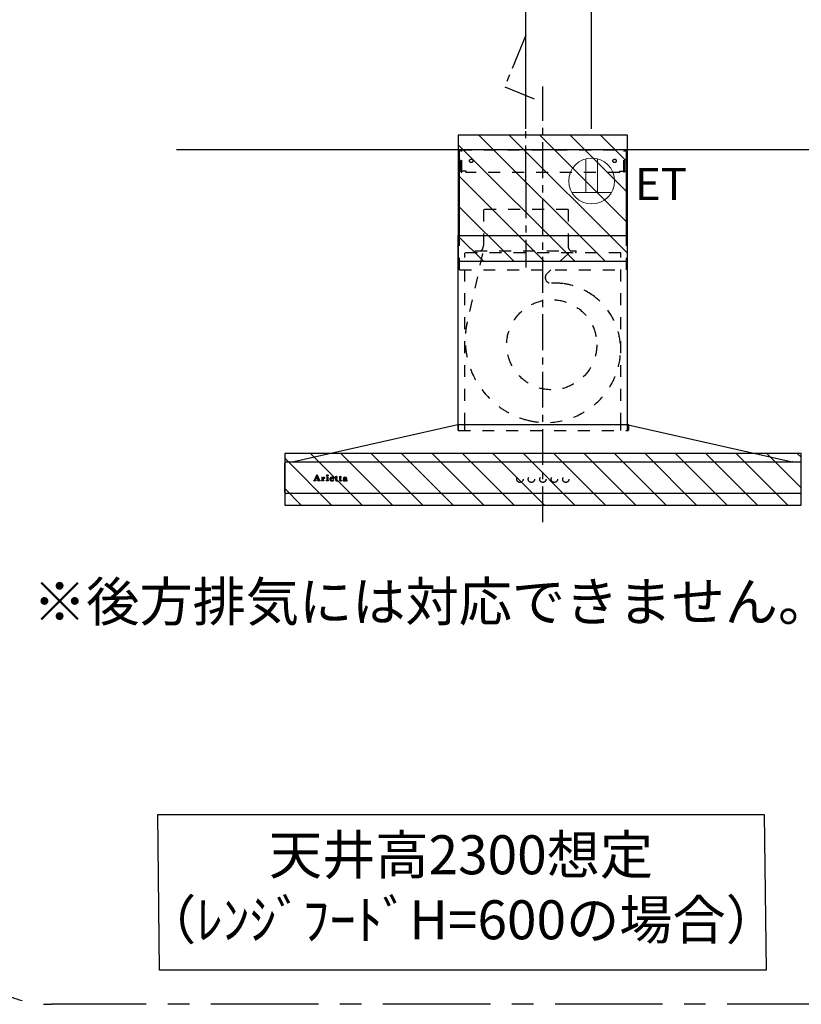
# Model space of a CAD drawing. Extents: x 28111 to 54233, y -21830 to -13430.
# Drawn here: x 48858 to 50221, y -16118 to -14402 of the extents above; entities that cross this region are included whole.
import ezdxf

# ---------------------------------------------------------------- set-up
doc = ezdxf.new("R2010")
doc.units = 0
doc.header["$LTSCALE"] = 50
doc.header["$MEASUREMENT"] = 0
doc.linetypes.add('CENTER', pattern=[2, 1.25, -0.25, 0.25, -0.25])
doc.linetypes.add('STYLE_03', pattern=[0.416641, 0.208282, -0.208359])
doc.layers.get('0').update_dxf_attribs({"linetype": 'CONTINUOUS'})
for name, color, linetype in [('111-壁仕上', 3, 'CONTINUOUS'), ('150-機器', 8, 'CONTINUOUS'), ('160-文字', 254, 'CONTINUOUS'), ('166-寸法B', 11, 'CONTINUOUS'), ('180-補助', 161, 'CONTINUOUS'), ('A0', 7, 'CONTINUOUS')]:
    doc.layers.add(name, color=color, linetype=linetype)
doc.styles.add('KH001', font='txt')
doc.styles.add('ＭＳ ゴシック', font='txt', dxfattribs={"height": 10})
doc.dimstyles.new('KH1xx030', dxfattribs={"dimscale": 30, "dimtxt": 2, "dimasz": 0.6, "dimexe": 0.3, "dimexo": 1.2, "dimgap": 0.5, "dimtad": 3, "dimdec": 1, "dimdsep": 46, "dimlunit": 6, "dimtxsty": 'KH001', "dimblk": 'DOT', "dimcen": 1, "dimdle": 1, "dimclrd": 256, "dimclre": 256, "dimclrt": 256, "dimadec": 0, "dimazin": 0, "dimtfac": 1, "dimtdec": 1, "dimtix": 1, "dimtmove": 2, "dimatfit": 3, "dimldrblk": 'CLOSEDBLANK', "dimfxl": 1, "dimtolj": 1, "dimtzin": 0, "dimlwd": -1, "dimlwe": -1, "dimarcsym": 0})

# ---------------------------------------------------------------- blocks, each defined once
blk = doc.blocks.new('_Dot')
at = {"color": 0, "linetype": 'ByBlock', "lineweight": -2}
blk.add_line((-0.5, 0), (-1, 0), dxfattribs=at)
at = {"color": 0, "linetype": 'ByBlock', "const_width": 0.5}
blk.add_lwpolyline([(-0.25, 0, 1), (0.25, 0, 1)], format="xyb", close=True, dxfattribs=at)
blk = doc.blocks.new('*D111')
at = {"layer": '166-寸法B', "transparency": 16777216}
for p, q in [((49740.3, -14591.9), (49740.3, -14036.7)), ((50239.3, -14591.9), (50239.3, -14036.7)), ((49758.3, -14045.7), (50221.3, -14045.7))]:
    blk.add_line(p, q, dxfattribs=at)
at = {"layer": '166-寸法B', "transparency": 16777216, "xscale": 18, "yscale": 18, "zscale": 18, "rotation": 180}
blk.add_blockref('_Dot', (49740.3, -14045.7), dxfattribs=at)
at = {"layer": '166-寸法B', "transparency": 16777216, "xscale": 18, "yscale": 18, "zscale": 18}
blk.add_blockref('_Dot', (50239.3, -14045.7), dxfattribs=at)
at = {"layer": '166-寸法B', "transparency": 16777216, "insert": (49989.8, -14000.7), "char_height": 60, "attachment_point": 5, "style": 'KH001'}
blk.add_mtext('\\A1;499', dxfattribs=at)
blk = doc.blocks.new('_ClosedBlank')
at = {"color": 0, "linetype": 'ByBlock', "lineweight": -2}
for p, q in [((-1, 0.167), (0, 0)), ((-1, 0.167), (-1, -0.167)), ((0, 0), (-1, -0.167))]:
    blk.add_line(p, q, dxfattribs=at)
blk = doc.blocks.new('*D112')
at = {"layer": '166-寸法B', "transparency": 16777216}
for p, q in [((50239.3, -14591.9), (50239.3, -14036.7)), ((50239.3, -14045.7), (50221.3, -14045.7)), ((50239.3, -14045.7), (50831, -14045.7)), ((50831, -14045.7), (50849, -14045.7))]:
    blk.add_line(p, q, dxfattribs=at)
at = {"layer": '166-寸法B', "transparency": 16777216, "insert": (50535.2, -13994), "char_height": 60, "attachment_point": 5, "style": 'KH001'}
blk.add_mtext('\\A1;上方排気ﾀﾞｸﾄ位置', dxfattribs=at)
blk = doc.blocks.new('_None')
blk = doc.blocks.new('*D114')
at = {"layer": '166-寸法B', "transparency": 16777216}
for p, q in [((49855.3, -14591.9), (49855.3, -14171.7)), ((50239.3, -14591.9), (50239.3, -14171.7)), ((50221.3, -14180.7), (49873.3, -14180.7))]:
    blk.add_line(p, q, dxfattribs=at)
at = {"layer": '166-寸法B', "transparency": 16777216, "xscale": 18, "yscale": 18, "zscale": 18, "rotation": 180}
blk.add_blockref('_Dot', (49855.3, -14180.7), dxfattribs=at)
at = {"layer": '166-寸法B', "transparency": 16777216, "xscale": 18, "yscale": 18, "zscale": 18}
blk.add_blockref('_Dot', (50239.3, -14180.7), dxfattribs=at)
at = {"layer": '166-寸法B', "transparency": 16777216, "insert": (50047.3, -14135.7), "char_height": 60, "attachment_point": 5, "style": 'KH001'}
blk.add_mtext('\\A1;384', dxfattribs=at)

msp = doc.modelspace()

# ---------------------------------------------------------------- hatches: boundary and pattern name
at = {"layer": '180-補助'}
h = msp.add_hatch(dxfattribs=at)
h.set_pattern_fill('ANSI31', color=13, scale=300, style=0)
h.set_pattern_definition([(135, (544546.742, -14905.158), (26.5165043, 26.5165043), [])])
h.paths.add_polyline_path([(49917.78, -14602.92), (49622.78, -14602.92), (49622.78, -14822.92), (49917.78, -14822.92)])
h = msp.add_hatch(dxfattribs=at)
h.set_pattern_fill('ANSI31', color=13, scale=300, style=0)
h.set_pattern_definition([(135, (544547.242, -15330.158), (26.5165043, 26.5165043), [])])
h.paths.add_polyline_path([(50220.28, -15157.92), (49320.28, -15157.92), (49320.28, -15247.92), (50220.28, -15247.92)])

# ---------------------------------------------------------------- linework, layer by layer
at = {"layer": '111-壁仕上', "ltscale": 2}
msp.add_line((49131.53, -14627.92), (50239.28, -14627.92), dxfattribs=at)
at = {"layer": '150-機器', "color": 161, "linetype": 'CENTER'}
for p, q in [((49770.28, -15277.92), (49770.28, -14518.47)), ((49740.28, -14685.53), (49740.28, -14833.88))]:
    msp.add_line(p, q, dxfattribs=at)
at = {"layer": '150-機器', "color": 6, "linetype": 'Continuous'}
for p, q in [((49624.78, -14777.92), (49624.78, -14627.92)), ((49624.78, -14627.92), (49915.78, -14627.92)), ((49915.78, -14777.92), (49915.78, -14627.92)), ((49622.78, -15107.92), (49622.78, -14777.92)), ((49622.78, -14777.92), (49917.78, -14777.92)), ((49917.78, -15107.92), (49917.78, -14777.92)), ((49621.78, -15107.92), (49335.91, -15172.6)), ((49918.78, -15107.92), (49621.78, -15107.92)), ((49918.78, -15107.92), (50204.66, -15172.6)), ((49320.28, -15226.22), (49320.28, -15174.62)), ((49321.98, -15172.92), (49322.06, -15172.92)), ((50218.51, -15172.92), (49322.06, -15172.92)), ((49335.91, -15172.6), (49335.73, -15172.64)), ((50204.66, -15172.6), (50204.84, -15172.64)), ((50218.58, -15172.92), (50218.51, -15172.92)), ((50220.28, -15226.22), (50220.28, -15174.62)), ((50218.58, -15227.92), (49321.98, -15227.92))]:
    msp.add_line(p, q, dxfattribs=at)
at = {"layer": '150-機器', "color": 161, "linetype": 'STYLE_03', "ltscale": 2}
for p, q in [((49625.38, -14665.92), (49625.38, -14628.72)), ((49625.38, -14628.72), (49915.18, -14628.72)), ((49627.54, -14629.92), (49625.38, -14629.92)), ((49628.01, -14667.81), (49628.01, -14631.36)), ((49629.19, -14667.6), (49629.19, -14631.36)), ((49911.38, -14667.6), (49911.38, -14631.36)), ((49912.56, -14667.81), (49912.56, -14631.36)), ((49912.88, -14629.92), (49915.18, -14629.92)), ((49915.18, -14665.92), (49915.18, -14628.72)), ((49627.66, -14665.92), (49625.38, -14665.92)), ((49628.01, -14667.81), (49629.19, -14667.6)), ((49636.38, -14665.92), (49629.19, -14665.92)), ((49636.38, -14667.92), (49636.38, -14665.92)), ((49904.18, -14667.92), (49636.38, -14667.92)), ((49904.18, -14667.92), (49904.18, -14665.92)), ((49904.18, -14665.92), (49911.38, -14665.92)), ((49912.56, -14667.81), (49911.38, -14667.6)), ((49912.56, -14665.92), (49915.18, -14665.92)), ((49666.48, -14732.92), (49666.48, -14795.92)), ((49814.08, -14732.92), (49666.48, -14732.92)), ((49814.08, -14732.92), (49814.08, -14795.92)), ((49624.78, -14837.92), (49624.78, -14777.92)), ((49915.78, -14837.92), (49915.78, -14777.92)), ((49906.28, -14807.92), (49634.28, -14807.92)), ((49634.28, -15107.92), (49634.28, -14807.92)), ((49665.2, -14809.12), (49638.41, -14928.23)), ((49652.28, -14807.32), (49652.28, -14804.92)), ((49652.28, -14804.92), (49828.28, -14804.92)), ((49814.7, -14809.12), (49777.59, -14844.11)), ((49828.28, -14807.32), (49828.28, -14804.92)), ((49906.28, -15107.92), (49906.28, -14807.92)), ((49624.78, -14837.92), (49915.78, -14837.92)), ((49622.28, -15108.81), (49622.28, -15117.12)), ((49622.78, -15117.92), (49622.78, -15107.92)), ((49623.08, -15117.92), (49918.48, -15117.92)), ((49634.28, -15117.92), (49634.28, -15107.92)), ((49906.28, -15117.92), (49906.28, -15107.92)), ((49917.78, -15117.92), (49917.78, -15107.92)), ((49919.28, -15109.03), (49919.28, -15117.12)), ((49370.78, -15205.63), (49370.78, -15205.24)), ((49370.78, -15205.24), (49371.88, -15205.24)), ((49374.38, -15205.63), (49370.78, -15205.63)), ((49372.37, -15204.91), (49376.4, -15195.2)), ((49374.13, -15201.98), (49372.98, -15204.88)), ((49373.22, -15205.24), (49374.38, -15205.24)), ((49377.66, -15201.98), (49374.13, -15201.98)), ((49375.96, -15197.45), (49374.3, -15201.52)), ((49374.3, -15201.52), (49377.5, -15201.52)), ((49374.38, -15205.24), (49374.38, -15205.63)), ((49377.5, -15201.52), (49375.96, -15197.45)), ((49376.4, -15195.2), (49376.86, -15195.2)), ((49376.86, -15195.2), (49380.62, -15204.9)), ((49377.38, -15205.63), (49377.38, -15205.24)), ((49377.38, -15205.24), (49378.51, -15205.24)), ((49382.02, -15205.63), (49377.38, -15205.63)), ((49378.75, -15204.88), (49377.66, -15201.98)), ((49381.11, -15205.24), (49382.02, -15205.24)), ((49382.02, -15205.24), (49382.02, -15205.63)), ((49384.42, -15205.63), (49384.42, -15205.28)), ((49384.42, -15205.28), (49385.13, -15205.28)), ((49388.47, -15205.63), (49384.42, -15205.63)), ((49384.47, -15200.06), (49384.47, -15199.73)), ((49385.66, -15200.06), (49384.47, -15200.06)), ((49385.66, -15204.76), (49385.66, -15200.06)), ((49387.08, -15199.59), (49387.08, -15201.1)), ((49387.12, -15202.28), (49387.12, -15204.76)), ((49387.65, -15205.28), (49388.47, -15205.28)), ((49388.47, -15205.28), (49388.47, -15205.63)), ((49392.73, -15205.63), (49392.73, -15205.28)), ((49392.73, -15205.28), (49393.45, -15205.28)), ((49396.46, -15205.63), (49392.73, -15205.63)), ((49392.8, -15200.06), (49392.8, -15199.73)), ((49392.8, -15199.73), (49393.15, -15199.73)), ((49393.98, -15200.06), (49392.8, -15200.06)), ((49393.98, -15204.76), (49393.98, -15200.06)), ((49395.4, -15199.59), (49395.4, -15204.76)), ((49395.92, -15205.28), (49396.46, -15205.28)), ((49396.46, -15205.28), (49396.46, -15205.63)), ((49400.58, -15202.22), (49400.58, -15202.67)), ((49405.79, -15202.22), (49400.58, -15202.22)), ((49400.64, -15201.78), (49403.56, -15201.78)), ((49405.33, -15203.73), (49405.74, -15203.73)), ((49408.19, -15200.06), (49408.19, -15199.73)), ((49408.19, -15199.73), (49409.23, -15199.73)), ((49409.23, -15200.06), (49408.19, -15200.06)), ((49409.23, -15199.73), (49409.23, -15197.86)), ((49409.23, -15204.57), (49409.23, -15200.06)), ((49410.62, -15197.8), (49410.62, -15199.73)), ((49410.62, -15199.73), (49412.27, -15199.73)), ((49410.62, -15200.58), (49410.62, -15204.43)), ((49412.27, -15200.06), (49411.15, -15200.06)), ((49412.27, -15199.73), (49412.27, -15200.06)), ((49412.33, -15204.72), (49412.62, -15204.91)), ((49415.02, -15200.06), (49415.02, -15199.73)), ((49415.02, -15199.73), (49416.07, -15199.73)), ((49416.07, -15200.06), (49415.02, -15200.06)), ((49416.07, -15199.73), (49416.07, -15197.86)), ((49416.07, -15204.57), (49416.07, -15200.06)), ((49417.46, -15197.8), (49417.46, -15199.73)), ((49417.46, -15199.73), (49419.11, -15199.73)), ((49417.46, -15200.58), (49417.46, -15204.43)), ((49419.11, -15200.06), (49417.99, -15200.06)), ((49419.11, -15199.73), (49419.11, -15200.06)), ((49419.16, -15204.72), (49419.46, -15204.91)), ((49426.46, -15202.19), (49426.46, -15200.75)), ((49426.46, -15204), (49426.46, -15202.54)), ((49427.9, -15201.22), (49427.9, -15204.6)), ((49428.92, -15204.63), (49429.22, -15204.63))]:
    msp.add_line(p, q, dxfattribs=at)
at = {"layer": '150-機器', "linetype": 'CENTER'}
msp.add_lwpolyline([(49740.28, -14683.41), (49740.28, -14428.6), (49703.92, -14518.5), (49755.1, -14539.73)], dxfattribs=at)
at = {"layer": '150-機器', "color": 161, "linetype": 'STYLE_03', "ltscale": 2}
for centre, radius in [((49645.28, -14647.92), 3), ((49895.28, -14647.92), 3), ((49785.75, -14968.42), 78.5), ((49394.74, -15196.57), 1.15), ((49730.27, -15202.92), 5.5), ((49750.27, -15202.92), 5.5), ((49770.28, -15202.92), 5.5), ((49790.28, -15202.92), 5.5), ((49810.28, -15202.92), 5.5)]:
    msp.add_circle(centre, radius, dxfattribs=at)
for centre, radius, start, end in [((49626.51, -14631.42), 1.5, 0, 90), ((49627.69, -14631.42), 1.5, 0, 90), ((49912.88, -14631.42), 1.5, 90, 180), ((49914.06, -14631.42), 1.5, 90, 180), ((49655.28, -14795.92), 11.2, 306.52749, 0), ((49825.28, -14795.92), 11.2, 180, 233.47251), ((49652.88, -14807.32), 0.6, 180, 270), ((49827.68, -14807.32), 0.6, 270, 360), ((49784.45, -14851.39), 10, 133.31904, 274.31173), ((49792.91, -14963.57), 102.5, 82.5286, 94.31173), ((49792.91, -14963.57), 102.5, 75, 81.75339), ((49789.28, -14977.09), 116.5, 52.63949, 75), ((49789.28, -14977.09), 116.5, 345, 52.63949), ((49779.38, -14959.94), 144.5, 167.32357, 255), ((49775.76, -14973.47), 130.5, 255, 345), ((49621.48, -15108.81), 0.8, 0, 102.74823), ((49623.08, -15117.12), 0.8, 180.00001, 270), ((49918.48, -15117.12), 0.8, 270, 359.99999), ((49920.08, -15109.03), 0.8, 77.25177, 180), ((49371.88, -15204.71), 0.527, 270, 337.45964), ((49373.22, -15204.97), 0.263, 158.24822, 270), ((49378.51, -15204.97), 0.263, 270, 20.64009), ((49381.11, -15204.71), 0.527, 201.15684, 270), ((49384.49, -15175.85), 23.88, 269.95641, 273.25275), ((49385.13, -15204.75), 0.533, 270.27284, 314.71892), ((49385.12, -15204.75), 0.533, 315.29387, 359.72428), ((49384.34, -15173.57), 26.17, 273.29788, 276.01816), ((49390.94, -15203.47), 4.52, 138.11739, 148.41178), ((49389.29, -15202.29), 2.17, 159.72306, 179.64399), ((49387.65, -15204.75), 0.533, 180.26921, 224.71264), ((49390.03, -15202.62), 2.98, 142.26236, 158.73056), ((49387.65, -15204.75), 0.533, 225.27413, 269.73411), ((49389.76, -15202.45), 2.96, 124.35761, 137.5947), ((49390.23, -15202.75), 3.22, 136.19345, 142.77928), ((49389.34, -15201.87), 1.96, 126.79517, 136.64283), ((49389.28, -15201.8), 2.16, 90.67447, 123.72495), ((49388.91, -15201.27), 1.23, 114.70186, 127.25015), ((49388.73, -15200.86), 0.784, 90.31271, 115.71805), ((49388.74, -15200.15), 0.0663, 41.16658, 94.18792), ((49389.41, -15200.44), 0.642, 166.31281, 179.03863), ((49389.27, -15200.43), 0.502, 179.62566, 203.30186), ((49388.67, -15200.17), 0.139, 355.20091, 30.34133), ((49388.43, -15200.17), 0.37, 341.90424, 358.39775), ((49389.41, -15200.35), 0.667, 205.41463, 231.73661), ((49389.54, -15200.17), 0.886, 232.18461, 270.26339), ((49389.27, -15201.71), 2.07, 80.08878, 90.31364), ((49389.56, -15199.96), 1.09, 269.20874, 283.3586), ((49389.43, -15200.77), 1.12, 56.14346, 79.80402), ((49389.66, -15200.32), 0.727, 282.54726, 308.77787), ((49389.64, -15200.39), 0.686, 356.984, 53.11992), ((49389.73, -15200.43), 0.591, 309.8126, 0.30307), ((49393.16, -15181.63), 18.1, 269.97684, 273.64666), ((49393.45, -15204.75), 0.533, 270.27284, 314.71892), ((49393.45, -15204.75), 0.533, 315.29387, 359.72428), ((49393.24, -15182.57), 17.16, 273.57739, 277.22201), ((49395.93, -15204.75), 0.533, 180.26921, 224.71264), ((49395.93, -15204.75), 0.533, 225.27413, 269.73411), ((49401.92, -15202.85), 3.05, 130.59041, 179.80786), ((49401.38, -15202.87), 2.51, 179.30125, 210.52983), ((49401.9, -15202.49), 3.16, 211.73356, 230.85018), ((49402.23, -15202.09), 3.68, 230.78511, 253.23372), ((49402.4, -15203.33), 3.73, 96.53204, 131.48464), ((49407.92, -15202.69), 7.34, 179.79521, 187.58444), ((49404.29, -15202.04), 3.67, 170.4442, 175.80176), ((49404.52, -15203.1), 3.91, 188.24712, 195.35547), ((49403.09, -15201.81), 2.44, 157.52796, 171.20859), ((49402.97, -15203.52), 2.31, 195.58854, 208.79753), ((49402.33, -15201.47), 1.6, 135.74072, 158.43287), ((49402.18, -15203.92), 1.42, 209.94944, 218.01908), ((49402.11, -15203.97), 1.34, 218.35, 244.15912), ((49402.47, -15201.07), 4.72, 254.07228, 270.12911), ((49402.31, -15201.52), 1.63, 103.79779, 133.94793), ((49402.37, -15203.48), 1.89, 243.49876, 258.64949), ((49402.51, -15202.46), 2.59, 89.75713, 103.05703), ((49402.53, -15204.16), 4.57, 89.85692, 96.91421), ((49402.6, -15202.52), 2.87, 257.89654, 265.80709), ((49402.7, -15201.44), 3.96, 265.54959, 270.11478), ((49402.5, -15199.86), 5.94, 269.78752, 275.80403), ((49402.55, -15202.38), 2.5, 79.42266, 90.7534), ((49402.55, -15204.64), 5.05, 77.94209, 90.1885), ((49402.72, -15201.65), 3.75, 269.8224, 284.55025), ((49402.71, -15201.54), 1.65, 69.16283, 79.6578), ((49402.71, -15201.56), 4.22, 275.37781, 285.66305), ((49402.93, -15201.03), 1.09, 42.65323, 70.38506), ((49403.56, -15201.25), 0.527, 270, 7.09518), ((49402.88, -15202.93), 3.31, 62.1473, 77.18165), ((49402.93, -15202.62), 2.75, 285.33651, 301.93147), ((49402.9, -15201.04), 1.13, 28.68072, 41.99433), ((49403.09, -15202.8), 2.93, 284.97077, 302.16681), ((49402.32, -15201.31), 1.77, 12.04165, 27.48671), ((49400.69, -15201.61), 3.42, 7.09518, 11.15348), ((49403.18, -15203.05), 2.26, 302.36276, 342.59789), ((49403.16, -15202.32), 2.64, 51.13543, 61.43646), ((49403.38, -15203.26), 2.38, 302.0499, 323.74534), ((49403.24, -15202.21), 2.5, 18.23271, 50.94106), ((49402.93, -15202.99), 2.9, 324.87787, 345.39391), ((49402.37, -15202.54), 3.43, 5.42489, 18.94679), ((49409.59, -15194.05), 3.82, 264.65611, 267.52809), ((49411.39, -15204.57), 2.16, 179.97856, 183.07189), ((49410.63, -15204.64), 1.4, 181.85547, 199.52887), ((49410.19, -15204.82), 0.922, 198.72432, 229.19626), ((49409.69, -15189.86), 8.02, 268.10249, 270.18525), ((49410.25, -15204.72), 1.03, 229.96244, 244.70011), ((49409.73, -15191.23), 6.64, 269.83069, 274.15349), ((49410.5, -15204.09), 1.71, 246.00484, 261.4264), ((49409.94, -15194.09), 3.77, 274.12115, 280.40332), ((49410.68, -15202.86), 2.96, 261.67527, 270.24432), ((49411.16, -15200.59), 0.534, 135.32167, 179.69647), ((49412.97, -15204.45), 2.34, 179.45953, 189.26167), ((49411.49, -15204.68), 0.844, 189.97168, 204.91019), ((49410.7, -15202.71), 3.11, 269.85254, 276.08638), ((49411.05, -15204.87), 0.37, 206.49942, 221.15583), ((49411.06, -15204.86), 0.388, 222.40704, 246.63092), ((49411.15, -15200.59), 0.533, 90.2667, 134.71521), ((49411.19, -15204.57), 0.706, 245.85123, 262.63449), ((49410.83, -15203.62), 2.19, 275.15014, 294.69913), ((49411.31, -15203.86), 1.42, 261.53928, 270.59189), ((49411.32, -15204.3), 0.982, 270.259, 300.93918), ((49410.79, -15203.6), 2.22, 295.43492, 306.50616), ((49411.02, -15203.72), 1.64, 299.64475, 311.21279), ((49410.46, -15203.06), 2.5, 310.79492, 318.26067), ((49410.07, -15202.69), 3.38, 307.20602, 318.98871), ((49416.42, -15194.07), 3.81, 264.65004, 267.53416), ((49418.23, -15204.57), 2.16, 179.97949, 183.06526), ((49417.47, -15204.64), 1.4, 181.86272, 199.52314), ((49417.02, -15204.82), 0.922, 198.72775, 229.19294), ((49416.52, -15189.86), 8.02, 268.10237, 270.18536), ((49417.08, -15204.72), 1.03, 229.96083, 244.70306), ((49416.57, -15191.23), 6.64, 269.83069, 274.15348), ((49417.34, -15204.09), 1.71, 246.00396, 261.42643), ((49416.78, -15194.09), 3.77, 274.12116, 280.40333), ((49417.51, -15202.86), 2.96, 261.6752, 270.24449), ((49417.99, -15200.59), 0.534, 135.31704, 179.70111), ((49419.8, -15204.45), 2.34, 179.45917, 189.26383), ((49418.32, -15204.68), 0.844, 189.96595, 204.91016), ((49417.53, -15202.69), 3.12, 269.8629, 275.91033), ((49417.89, -15204.87), 0.37, 206.49766, 221.16343), ((49417.99, -15200.59), 0.533, 90.26667, 134.71518), ((49417.9, -15204.86), 0.388, 222.41334, 246.62226), ((49418.03, -15204.57), 0.707, 245.85429, 262.63231), ((49417.67, -15203.61), 2.2, 274.95891, 294.68307), ((49418.15, -15203.86), 1.42, 261.53997, 270.5912), ((49418.16, -15204.3), 0.982, 270.25945, 300.93873), ((49417.63, -15203.6), 2.22, 295.4365, 306.50385), ((49417.85, -15203.72), 1.64, 299.66175, 311.3578), ((49417.29, -15203.05), 2.51, 310.9379, 318.24179), ((49416.9, -15202.69), 3.39, 307.22075, 318.97463), ((49423.42, -15204.44), 1.57, 133.50045, 179.87988), ((49422.99, -15204.46), 1.13, 178.77141, 210.38907), ((49423.18, -15204.3), 1.38, 212.07008, 235.84627), ((49423.98, -15204.98), 2.34, 121.01459, 134.29005), ((49423.61, -15203.56), 2.24, 237.31415, 258.6168), ((49423.4, -15201.04), 0.894, 141.81582, 179.93228), ((49423.51, -15201.03), 1.01, 180.02619, 183.74757), ((49423.16, -15201.08), 0.654, 181.77773, 226.99939), ((49423.75, -15201.3), 1.33, 124.74327, 142.43878), ((49423.18, -15201.06), 0.682, 227.50934, 247.57037), ((49424.57, -15205.88), 3.42, 115.89063, 121.6717), ((49423.28, -15200.72), 1.03, 249.27974, 270.54105), ((49424.33, -15202.05), 2.28, 116.17244, 125.79225), ((49425.1, -15206.97), 4.63, 105.50653, 115.88693), ((49423.88, -15202.03), 3.79, 259.19441, 270.22426), ((49424.42, -15204.06), 1.15, 131.50934, 179.49145), ((49424.46, -15204.06), 1.18, 179.64041, 205.28795), ((49423.29, -15200.68), 1.07, 269.83544, 277.47953), ((49424.79, -15202.93), 3.28, 104.45517, 116.57201), ((49424.29, -15204.11), 1.01, 206.86321, 230.99983), ((49423.36, -15201.01), 0.736, 276.15155, 310.13541), ((49423.7, -15200.42), 0.177, 145.21838, 177.83937), ((49423.56, -15200.4), 0.0447, 194.31898, 224.68937), ((49423.97, -15200.05), 0.585, 221.32855, 229.51767), ((49423.92, -15200.6), 0.467, 123.00282, 142.84481), ((49426.22, -15197.49), 3.99, 228.85252, 232.35966), ((49424.47, -15203.92), 1.27, 230.35541, 256.13986), ((49424.9, -15204.67), 1.92, 114.99094, 130.29728), ((49424.52, -15201.57), 1.6, 110.11453, 121.99321), ((49423.27, -15201.31), 0.831, 36.07188, 52.31366), ((49423.43, -15201.12), 0.605, 310.7515, 0.23141), ((49425.75, -15209.14), 6.9, 98.1711, 105.93262), ((49423.95, -15201.66), 4.15, 269.26519, 290.942), ((49423.51, -15201.12), 0.527, 0.86896, 35.25758), ((49425.17, -15204.28), 4.68, 95.03358, 104.84464), ((49424.83, -15202.34), 2.43, 102.17278, 110.72193), ((49425.4, -15205.73), 3.09, 106.83858, 114.93798), ((49424.63, -15203.34), 1.87, 255.37521, 270.98065), ((49424.99, -15203.26), 3.37, 89.80615, 101.571), ((49425.96, -15207.8), 5.24, 97.19868, 106.15037), ((49424.68, -15202.19), 3.02, 269.78621, 282.28354), ((49425.4, -15206.34), 6.75, 89.78766, 95.47528), ((49426.32, -15212.68), 10.48, 91.96506, 98.49753), ((49425.04, -15203.6), 3.7, 82.90892, 90.54248), ((49426.43, -15212.13), 9.59, 89.83215, 96.75114), ((49424.88, -15203.21), 1.98, 282.92463, 302.90765), ((49425.45, -15207.73), 8.13, 84.96438, 90.15861), ((49424.39, -15202.75), 2.98, 290.42828, 301.9458), ((49425.26, -15201.96), 2.05, 73.52804, 83.38691), ((49425.52, -15201.12), 1.17, 60.22381, 74.10494), ((49425.23, -15203.78), 1.31, 303.54798, 322.51825), ((49426.55, -15216.85), 14.66, 90.37853, 92.3066), ((49424.98, -15203.63), 1.92, 300.941, 322.1046), ((49425.78, -15200.7), 0.674, 25.02671, 61.41664), ((49425.74, -15204.29), 4.68, 78.28109, 84.77303), ((49425.49, -15204.01), 0.965, 323.79265, 0.74725), ((49425.61, -15200.74), 0.842, 359.51677, 23.24285), ((49427.86, -15204.68), 1.36, 185.33194, 200.74164), ((49427.43, -15204.86), 0.901, 199.83036, 230.31761), ((49426.13, -15202.33), 2.69, 69.74115, 78.00031), ((49427.51, -15204.74), 1.04, 231.47049, 253.06689), ((49426.5, -15201.29), 1.59, 58.07577, 69.40857), ((49427.68, -15204.04), 1.76, 254.27506, 270.40874), ((49426.75, -15200.87), 1.09, 23.30656, 57.16419), ((49427.7, -15203.7), 2.1, 269.71642, 278.94636), ((49426.34, -15201.06), 1.54, 6.95289, 23.82734), ((49425.47, -15201.2), 2.43, 359.64177, 7.87507), ((49429.88, -15204.62), 1.99, 179.55145, 185.53842), ((49428.84, -15204.72), 0.945, 185.36213, 193.06917), ((49428.29, -15204.86), 0.371, 192.31128, 213.2249), ((49428.16, -15204.91), 0.236, 217.59999, 248.88233), ((49427.81, -15204.26), 1.54, 278.01476, 307.16336), ((49428.22, -15204.79), 0.371, 247.89434, 259.16564), ((49428.26, -15204.57), 0.594, 259.22092, 270.65476), ((49428.27, -15204.54), 0.624, 270.01649, 310.8719), ((49428.19, -15204.43), 0.757, 309.90052, 344.77766), ((49428.01, -15204.51), 1.22, 307.1242, 354.08107)]:
    msp.add_arc(centre, radius, start, end, dxfattribs=at)
at = {"layer": '150-機器', "color": 6, "linetype": 'Continuous'}
for centre, radius, start, end in [((49321.98, -15174.62), 1.7, 90, 180), ((49336.08, -15174.2), 1.6, 102.74823, 126.96247), ((50204.48, -15174.2), 1.6, 53.03753, 77.25177), ((50218.58, -15174.62), 1.7, 0, 90), ((49321.98, -15226.22), 1.7, 180, 270), ((50218.58, -15226.22), 1.7, 270, 0)]:
    msp.add_arc(centre, radius, start, end, dxfattribs=at)
at = {"layer": '160-文字', "color": 4, "linetype": 'Continuous', "lineweight": 20}
for p, q in [((49845.28, -14644.19), (49845.28, -14702.92)), ((49865.28, -14644.19), (49865.28, -14702.92)), ((49820.64, -14702.92), (49889.93, -14702.92))]:
    msp.add_line(p, q, dxfattribs=at)
at = {"layer": '160-文字'}
msp.add_lwpolyline([(49098.71, -15787.65), (50156.28, -15787.65), (50159.28, -16058.64), (49101.71, -16058.64)], close=True, dxfattribs=at)
at = {"layer": '160-文字', "color": 4, "linetype": 'Continuous', "lineweight": 20}
msp.add_circle((49855.28, -14682.92), 40, dxfattribs=at)
at = {"layer": '180-補助', "linetype": 'CENTER', "ltscale": 3}
msp.add_lwpolyline([(48713.63, -15918.37), (48713.63, -14118.37, -0.4142136), (48913.63, -13918.37), (50878.91, -13918.37, -0.4142136), (51078.91, -14118.37), (51078.91, -15918.37, -0.4142136), (50878.91, -16118.37), (48913.63, -16118.37, -0.4142136)], format="xyb", close=True, dxfattribs=at)
at = {"layer": '180-補助', "color": 13}
for points in [[(49917.78, -14602.92), (49622.78, -14602.92), (49622.78, -14822.92), (49917.78, -14822.92)], [(50220.28, -15157.92), (49320.28, -15157.92), (49320.28, -15247.92), (50220.28, -15247.92)]]:
    msp.add_lwpolyline(points, close=True, dxfattribs=at)
at = {"layer": 'A0', "color": 0, "linetype": 'ByBlock'}
for p, q in [((49370.78, -15205.36), (49370.9, -15205.24)), ((49370.93, -15205.63), (49371.33, -15205.24)), ((49371.36, -15205.63), (49371.75, -15205.24)), ((49371.78, -15205.63), (49373.27, -15204.14)), ((49372.21, -15205.63), (49372.99, -15204.85)), ((49372.58, -15204.41), (49373.55, -15203.44)), ((49372.63, -15205.63), (49373.07, -15205.19)), ((49372.88, -15203.68), (49373.84, -15202.73)), ((49373.05, -15205.63), (49373.45, -15205.24)), ((49373.18, -15202.96), (49374.12, -15202.02)), ((49373.48, -15202.23), (49374.38, -15201.34)), ((49373.48, -15205.63), (49373.87, -15205.24)), ((49373.78, -15201.51), (49374.67, -15200.62)), ((49373.9, -15205.63), (49374.3, -15205.24)), ((49374.08, -15200.78), (49374.96, -15199.91)), ((49374.16, -15201.98), (49374.62, -15201.52)), ((49374.33, -15205.63), (49374.38, -15205.58)), ((49374.39, -15200.06), (49375.25, -15199.2)), ((49374.58, -15201.98), (49375.04, -15201.52)), ((49374.69, -15199.33), (49375.53, -15198.48)), ((49374.99, -15198.61), (49375.82, -15197.77)), ((49375, -15201.98), (49375.47, -15201.52)), ((49375.29, -15197.88), (49377.17, -15196)), ((49375.43, -15201.98), (49375.89, -15201.52)), ((49375.59, -15197.16), (49377.05, -15195.69)), ((49375.85, -15201.98), (49376.32, -15201.52)), ((49375.89, -15196.43), (49376.93, -15195.39)), ((49376.01, -15197.59), (49377.29, -15196.31)), ((49376.13, -15197.89), (49377.41, -15196.61)), ((49376.19, -15195.71), (49376.69, -15195.2)), ((49376.24, -15198.2), (49377.53, -15196.92)), ((49376.28, -15201.98), (49376.74, -15201.52)), ((49376.36, -15198.51), (49377.64, -15197.22)), ((49376.47, -15198.82), (49377.76, -15197.53)), ((49376.59, -15199.12), (49377.88, -15197.83)), ((49376.7, -15201.98), (49377.17, -15201.52)), ((49376.71, -15199.43), (49378, -15198.14)), ((49376.82, -15199.74), (49378.12, -15198.45)), ((49376.94, -15200.05), (49378.24, -15198.75)), ((49377.06, -15200.36), (49378.35, -15199.06)), ((49377.12, -15201.98), (49378.83, -15200.28)), ((49377.17, -15200.66), (49378.47, -15199.36)), ((49377.29, -15200.97), (49378.59, -15199.67)), ((49377.38, -15205.55), (49377.69, -15205.24)), ((49377.41, -15201.28), (49378.71, -15199.98)), ((49377.55, -15201.98), (49378.95, -15200.59)), ((49377.72, -15205.63), (49378.12, -15205.24)), ((49377.75, -15202.21), (49379.07, -15200.89)), ((49377.86, -15202.52), (49379.18, -15201.2)), ((49377.98, -15202.83), (49379.3, -15201.51)), ((49378.1, -15203.14), (49379.42, -15201.81)), ((49378.15, -15205.63), (49378.54, -15205.23)), ((49378.21, -15203.44), (49379.54, -15202.12)), ((49378.33, -15203.75), (49379.66, -15202.42)), ((49378.44, -15204.06), (49379.78, -15202.73)), ((49378.56, -15204.37), (49379.89, -15203.03)), ((49378.57, -15205.63), (49380.25, -15203.95)), ((49378.68, -15204.68), (49380.01, -15203.34)), ((49378.77, -15205.01), (49380.13, -15203.65)), ((49378.99, -15205.63), (49380.37, -15204.26)), ((49379.42, -15205.63), (49380.49, -15204.56)), ((49379.84, -15205.63), (49380.6, -15204.87)), ((49380.27, -15205.63), (49380.78, -15205.12)), ((49380.69, -15205.63), (49381.09, -15205.24)), ((49381.12, -15205.63), (49381.51, -15205.24)), ((49381.54, -15205.63), (49381.93, -15205.24)), ((49381.96, -15205.63), (49382.02, -15205.57)), ((49384.42, -15205.33), (49384.48, -15205.28)), ((49384.47, -15199.77), (49384.51, -15199.73)), ((49384.55, -15205.63), (49384.9, -15205.28)), ((49384.61, -15200.06), (49384.94, -15199.73)), ((49384.98, -15205.63), (49385.4, -15205.21)), ((49385.04, -15200.06), (49385.38, -15199.72)), ((49385.4, -15205.63), (49387.12, -15203.91)), ((49385.46, -15200.06), (49385.82, -15199.7)), ((49385.58, -15205.03), (49387.12, -15203.49)), ((49385.66, -15200.71), (49386.74, -15199.63)), ((49385.66, -15200.29), (49386.28, -15199.67)), ((49385.66, -15201.13), (49387.08, -15199.71)), ((49385.66, -15201.56), (49387.08, -15200.13)), ((49385.66, -15201.98), (49387.08, -15200.56)), ((49385.66, -15202.83), (49387.64, -15200.85)), ((49385.66, -15202.41), (49387.08, -15200.98)), ((49385.66, -15203.26), (49387.2, -15201.71)), ((49385.66, -15203.68), (49387.12, -15202.21)), ((49385.66, -15204.1), (49387.12, -15202.64)), ((49385.66, -15204.53), (49387.12, -15203.06)), ((49385.83, -15205.63), (49387.12, -15204.34)), ((49386.25, -15205.63), (49387.12, -15204.76)), ((49386.67, -15205.63), (49387.23, -15205.08)), ((49387.1, -15205.63), (49387.48, -15205.25)), ((49387.35, -15200.71), (49388, -15200.06)), ((49387.52, -15205.63), (49387.87, -15205.28)), ((49387.95, -15205.63), (49388.3, -15205.28)), ((49388.25, -15200.24), (49388.79, -15199.7)), ((49388.37, -15205.63), (49388.47, -15205.54)), ((49388.78, -15200.55), (49389.66, -15199.68)), ((49388.79, -15200.12), (49389.27, -15199.64)), ((49388.94, -15200.82), (49389.97, -15199.79)), ((49389.2, -15200.99), (49390.19, -15199.99)), ((49389.55, -15201.06), (49390.32, -15200.29)), ((49392.79, -15205.63), (49393.14, -15205.28)), ((49392.85, -15200.06), (49393.17, -15199.73)), ((49393.21, -15205.63), (49393.58, -15205.27)), ((49393.27, -15200.06), (49393.6, -15199.73)), ((49393.6, -15196.43), (49394.61, -15195.42)), ((49393.62, -15196.83), (49395.01, -15195.45)), ((49393.64, -15205.63), (49395.4, -15203.87)), ((49393.7, -15200.06), (49394.04, -15199.71)), ((49393.74, -15197.14), (49395.31, -15195.57)), ((49393.93, -15197.38), (49395.55, -15195.75)), ((49393.97, -15204.88), (49395.4, -15203.45)), ((49393.98, -15201.05), (49395.4, -15199.63)), ((49393.98, -15200.62), (49394.96, -15199.64)), ((49393.98, -15200.2), (49394.49, -15199.68)), ((49393.98, -15201.47), (49395.4, -15200.05)), ((49393.98, -15201.89), (49395.4, -15200.48)), ((49393.98, -15202.32), (49395.4, -15200.9)), ((49393.98, -15202.74), (49395.4, -15201.33)), ((49393.98, -15203.17), (49395.4, -15201.75)), ((49393.98, -15203.59), (49395.4, -15202.17)), ((49393.98, -15204.02), (49395.4, -15202.6)), ((49393.98, -15204.44), (49395.4, -15203.02)), ((49394.06, -15205.63), (49395.4, -15204.3)), ((49394.17, -15197.56), (49395.74, -15195.99)), ((49394.47, -15197.68), (49395.86, -15196.3)), ((49394.49, -15205.63), (49395.4, -15204.72)), ((49394.87, -15197.71), (49395.88, -15196.7)), ((49394.91, -15205.63), (49395.49, -15205.05)), ((49395.33, -15205.63), (49395.72, -15205.24)), ((49395.76, -15205.63), (49396.11, -15205.28)), ((49396.18, -15205.63), (49396.46, -15205.35)), ((49398.86, -15202.89), (49400.81, -15200.95)), ((49398.89, -15202.44), (49401.65, -15199.68)), ((49398.9, -15203.28), (49400.67, -15201.51)), ((49398.98, -15203.62), (49400.83, -15201.78)), ((49399.02, -15201.88), (49401.05, -15199.85)), ((49399.1, -15203.93), (49400.58, -15202.45)), ((49399.25, -15204.21), (49400.59, -15202.87)), ((49399.42, -15204.45), (49400.61, -15203.27)), ((49399.53, -15200.96), (49400.03, -15200.45)), ((49399.62, -15204.68), (49400.65, -15203.65)), ((49399.84, -15204.88), (49400.71, -15204.01)), ((49400.08, -15205.07), (49400.81, -15204.34)), ((49400.33, -15205.24), (49400.95, -15204.63)), ((49400.61, -15205.39), (49401.13, -15204.87)), ((49400.81, -15202.22), (49401.25, -15201.78)), ((49400.9, -15205.52), (49401.35, -15205.07)), ((49401.22, -15205.63), (49401.63, -15205.22)), ((49401.24, -15202.22), (49401.68, -15201.78)), ((49401.56, -15205.71), (49401.95, -15205.32)), ((49401.66, -15202.22), (49402.1, -15201.78)), ((49401.77, -15199.98), (49402.15, -15199.61)), ((49401.93, -15205.76), (49402.32, -15205.38)), ((49402.08, -15202.22), (49402.53, -15201.78)), ((49402.3, -15199.88), (49402.59, -15199.59)), ((49402.33, -15205.79), (49402.72, -15205.4)), ((49402.51, -15202.22), (49402.95, -15201.78)), ((49402.73, -15199.88), (49402.99, -15199.61)), ((49402.76, -15205.79), (49403.17, -15205.37)), ((49402.93, -15202.22), (49403.37, -15201.78)), ((49403.1, -15199.93), (49403.37, -15199.66)), ((49403.22, -15205.75), (49403.7, -15205.27)), ((49403.36, -15202.22), (49405.07, -15200.51)), ((49403.41, -15200.04), (49403.72, -15199.73)), ((49403.66, -15200.21), (49404.04, -15199.83)), ((49403.74, -15205.65), (49404.54, -15204.85)), ((49403.78, -15202.22), (49405.26, -15200.74)), ((49403.86, -15200.44), (49404.34, -15199.96)), ((49403.99, -15200.74), (49404.61, -15200.12)), ((49404.07, -15201.08), (49404.85, -15200.3)), ((49404.21, -15202.22), (49405.43, -15201)), ((49404.4, -15205.41), (49405.53, -15204.29)), ((49404.63, -15202.22), (49405.56, -15201.28)), ((49404.98, -15204.41), (49405.67, -15203.73)), ((49405.05, -15202.22), (49405.67, -15201.6)), ((49405.48, -15202.22), (49405.75, -15201.95)), ((49408.19, -15200.03), (49408.48, -15199.73)), ((49408.58, -15200.06), (49408.9, -15199.73)), ((49409, -15200.06), (49410.62, -15198.44)), ((49409.23, -15198.98), (49410.37, -15197.84)), ((49409.23, -15198.56), (49409.91, -15197.87)), ((49409.23, -15198.13), (49409.49, -15197.87)), ((49409.23, -15199.4), (49410.62, -15198.01)), ((49409.23, -15200.25), (49410.62, -15198.86)), ((49409.23, -15200.68), (49410.62, -15199.28)), ((49409.23, -15201.1), (49410.62, -15199.71)), ((49409.23, -15201.53), (49411.02, -15199.73)), ((49409.23, -15201.95), (49410.62, -15200.56)), ((49409.23, -15202.37), (49410.62, -15200.98)), ((49409.23, -15202.8), (49410.62, -15201.41)), ((49409.23, -15203.22), (49410.62, -15201.83)), ((49409.23, -15203.65), (49410.62, -15202.25)), ((49409.23, -15204.07), (49410.62, -15202.68)), ((49409.23, -15204.5), (49410.62, -15203.1)), ((49409.26, -15204.89), (49410.62, -15203.53)), ((49409.36, -15205.22), (49410.62, -15203.95)), ((49409.53, -15205.47), (49410.62, -15204.38)), ((49409.78, -15205.64), (49410.65, -15204.78)), ((49410.09, -15205.75), (49410.75, -15205.09)), ((49410.46, -15205.81), (49411.02, -15205.25)), ((49410.88, -15205.81), (49411.42, -15205.28)), ((49411.12, -15200.06), (49411.45, -15199.73)), ((49411.38, -15205.74), (49412.37, -15204.75)), ((49411.55, -15200.06), (49411.87, -15199.73)), ((49411.97, -15200.06), (49412.27, -15199.76)), ((49412.42, -15205.13), (49412.5, -15205.04)), ((49415.02, -15199.97), (49415.26, -15199.73)), ((49415.35, -15200.06), (49415.68, -15199.73)), ((49415.78, -15200.06), (49417.46, -15198.38)), ((49416.07, -15198.92), (49417.14, -15197.85)), ((49416.07, -15198.5), (49416.69, -15197.87)), ((49416.07, -15198.07), (49416.27, -15197.87)), ((49416.07, -15199.35), (49417.46, -15197.95)), ((49416.07, -15200.19), (49417.46, -15198.8)), ((49416.07, -15200.62), (49417.46, -15199.22)), ((49416.07, -15201.04), (49417.46, -15199.65)), ((49416.07, -15201.47), (49417.8, -15199.73)), ((49416.07, -15201.89), (49417.47, -15200.49)), ((49416.07, -15202.32), (49417.46, -15200.92)), ((49416.07, -15202.74), (49417.46, -15201.35)), ((49416.07, -15203.16), (49417.46, -15201.77)), ((49416.07, -15203.59), (49417.46, -15202.19)), ((49416.07, -15204.01), (49417.46, -15202.62)), ((49416.07, -15204.44), (49417.46, -15203.04)), ((49416.08, -15204.84), (49417.46, -15203.47)), ((49416.17, -15205.18), (49417.46, -15203.89)), ((49416.34, -15205.44), (49417.46, -15204.32)), ((49416.58, -15205.62), (49417.48, -15204.72)), ((49416.88, -15205.74), (49417.57, -15205.06)), ((49417.24, -15205.8), (49417.81, -15205.24)), ((49417.66, -15205.81), (49418.19, -15205.28)), ((49417.89, -15200.07), (49418.23, -15199.73)), ((49418.14, -15205.76), (49419.17, -15204.73)), ((49418.32, -15200.06), (49418.65, -15199.73)), ((49418.75, -15200.06), (49419.07, -15199.73)), ((49418.89, -15205.43), (49419.43, -15204.89)), ((49421.86, -15204.44), (49423.76, -15202.54)), ((49421.91, -15204.81), (49424.33, -15202.39)), ((49421.94, -15203.94), (49423.06, -15202.81)), ((49422.05, -15205.09), (49423.29, -15203.86)), ((49422.25, -15205.32), (49423.29, -15204.28)), ((49422.5, -15205.5), (49423.4, -15204.6)), ((49422.53, -15201.23), (49424, -15199.75)), ((49422.54, -15200.79), (49423.33, -15200)), ((49422.67, -15201.51), (49423.64, -15200.54)), ((49422.79, -15205.63), (49423.58, -15204.84)), ((49422.92, -15201.69), (49423.87, -15200.73)), ((49423.11, -15205.74), (49423.83, -15205.02)), ((49423.27, -15201.75), (49424.03, -15201)), ((49423.47, -15205.79), (49424.13, -15205.14)), ((49423.88, -15205.82), (49424.49, -15205.21)), ((49424.18, -15200), (49424.53, -15199.65)), ((49424.31, -15202.84), (49424.84, -15202.3)), ((49424.32, -15205.8), (49424.91, -15205.2)), ((49424.69, -15199.91), (49425, -15199.61)), ((49424.82, -15205.73), (49425.43, -15205.12)), ((49424.9, -15202.68), (49425.33, -15202.25)), ((49425.13, -15199.9), (49425.43, -15199.59)), ((49425.4, -15202.6), (49425.78, -15202.21)), ((49425.42, -15205.55), (49427.9, -15203.07)), ((49425.52, -15199.93), (49425.85, -15199.6)), ((49425.86, -15202.56), (49426.22, -15202.2)), ((49425.87, -15200), (49426.24, -15199.63)), ((49426.16, -15200.14), (49426.61, -15199.69)), ((49426.3, -15202.54), (49427.88, -15200.96)), ((49426.36, -15200.36), (49426.95, -15199.77)), ((49426.45, -15200.69), (49427.25, -15199.9)), ((49426.45, -15204.09), (49427.9, -15202.65)), ((49426.46, -15201.12), (49427.5, -15200.07)), ((49426.46, -15201.54), (49427.69, -15200.31)), ((49426.46, -15201.97), (49427.82, -15200.6)), ((49426.46, -15202.81), (49427.9, -15201.37)), ((49426.46, -15203.24), (49427.9, -15201.8)), ((49426.46, -15203.66), (49427.9, -15202.22)), ((49426.51, -15204.88), (49427.9, -15203.5)), ((49426.6, -15205.21), (49427.9, -15203.92)), ((49426.77, -15205.47), (49427.9, -15204.34)), ((49427.01, -15205.65), (49427.9, -15204.76)), ((49427.32, -15205.77), (49428, -15205.09)), ((49427.71, -15205.8), (49428.35, -15205.16)), ((49428.19, -15205.74), (49429.2, -15204.73))]:
    msp.add_line(p, q, dxfattribs=at)

# ---------------------------------------------------------------- texts
at = {"layer": '160-文字', "color": 4, "lineweight": 0, "insert": (49930.79, -14660.04), "char_height": 56, "attachment_point": 1, "line_spacing_factor": 0.782827, "style": 'ＭＳ ゴシック'}
msp.add_mtext('ET', dxfattribs=at)
at = {"layer": '160-文字', "char_height": 68, "attachment_point": 5, "style": 'KH001'}
for s, insert in [('※後方排気には対応できません。', (49577.11, -15425.2)), ('天井高2300想定\\P（ﾚﾝｼﾞﾌｰﾄﾞH=600の場合）', (49627.5, -15923.15))]:
    msp.add_mtext(s, dxfattribs=dict(at, insert=insert))

# ---------------------------------------------------------------- dimensions: what is measured, and where the dimension line sits
at = {"layer": '166-寸法B'}
dim = msp.add_linear_dim(base=(50831.02, -14045.72), p1=(50239.28, -14627.92), p2=(50831.02, -14506.11), angle=180, text='上方排気ﾀﾞｸﾄ位置', dimstyle='KH1xx030', override={"dimblk1": 'None', "dimblk2": 'None', "dimsah": 1, "dimse2": 1}, dxfattribs=at)
dim.commit()
dim.dimension.update_dxf_attribs({"geometry": '*D112', "text_midpoint": (50535.15, -13994.02)})
for base, p1, p2, picture, middle in [((50239.28, -14045.72), (49740.28, -14627.92), (50239.28, -14627.92), '*D111', (49989.78, -14000.72)), ((49855.28, -14180.72), (50239.28, -14627.92), (49855.28, -14627.92), '*D114', (50047.28, -14135.72))]:
    dim = msp.add_linear_dim(base=base, p1=p1, p2=p2, angle=180, dimstyle='KH1xx030', dxfattribs=at)
    dim.commit()
    dim.dimension.update_dxf_attribs({"geometry": picture, "text_midpoint": middle})

doc.saveas('drawing.dxf')
